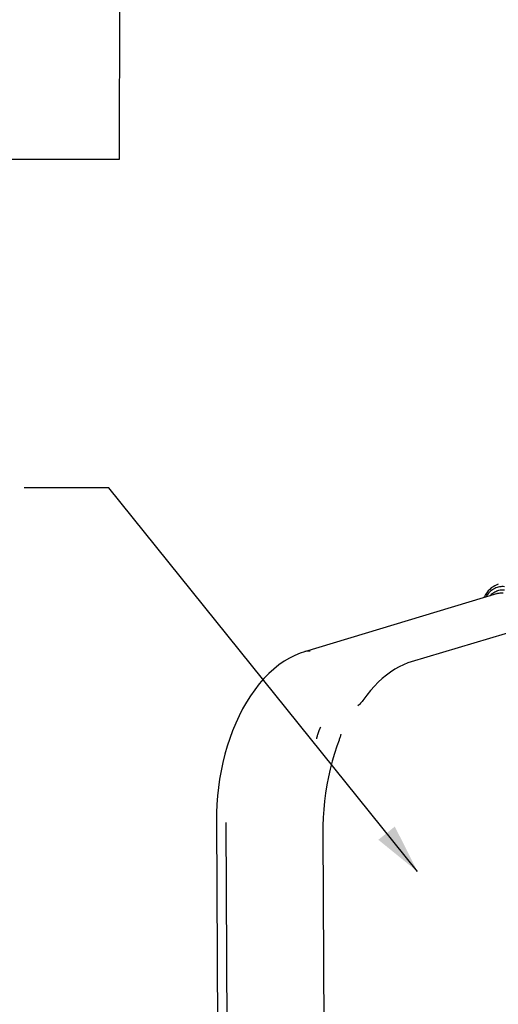
# Model space of a CAD drawing. Units: millimetres. Extents: x 0 to 1782, y 0 to 1260.
# Drawn here: x 363 to 465, y 291 to 500 of the extents above; entities that cross this region are included whole.
import ezdxf

# ---------------------------------------------------------------- set-up
doc = ezdxf.new("R2010")
doc.units = ezdxf.units.MM
doc.header["$LTSCALE"] = 98.01
doc.layers.get('0').update_dxf_attribs({"linetype": 'CONTINUOUS'})

msp = doc.modelspace()

# ---------------------------------------------------------------- linework, layer by layer
at = {"color": 2, "linetype": 'Continuous'}
for p, q in [((384.34359, 644.83011), (384.15172, 470.69486)), ((374.60729, 470.69486), (274.27396, 470.69486)), ((384.15172, 470.69486), (374.60729, 470.69486)), ((381.89793, 400.90411), (363.89793, 400.90411)), ((447.62242, 319.24701), (381.89793, 400.90411))]:
    msp.add_line(p, q, dxfattribs=at)
at = {"color": 7, "linetype": 'Continuous'}
for p, q in [((464.61574, 378.40564), (423.56159, 365.99998)), ((464.61684, 378.40598), (464.62275, 378.40776)), ((483.24833, 374.84772), (446.29403, 363.8613)), ((434.94605, 354.50469), (434.94289, 354.50201)), ((431.2845, 348.45058), (431.28398, 348.44786)), ((430.90966, 347.1878), (430.90956, 347.18755)), ((404.83815, 330.249), (405.06267, 282.18966)), ((427.46676, 327.59557), (427.72998, 271.25083))]:
    msp.add_line(p, q, dxfattribs=at)
at = {"color": 9, "linetype": 'Continuous'}
msp.add_line((406.7968, 329.68873), (407.00877, 284.31337), dxfattribs=at)
at = {"color": 7, "linetype": 'Continuous'}
for points in [[(464.82085, 380.34869), (464.49104, 380.23566), (464.08642, 380.05519), (463.69728, 379.83326), (463.32702, 379.57166), (462.97838, 379.27202), (462.65382, 378.93624), (462.35586, 378.56701), (462.08652, 378.16671), (461.84753, 377.73797), (461.75826, 377.54218)], [(423.56159, 365.99997), (422.67361, 365.70245), (421.52764, 365.23091), (420.38607, 364.65932), (419.24888, 363.98348), (418.12396, 363.20401), (417.0261, 362.32926), (415.95911, 361.36212), (414.92361, 360.30299), (413.92789, 359.16059), (412.97448, 357.9392), (412.06399, 356.64097), (411.20117, 355.27398), (410.38775, 353.84329), (409.62449, 352.35221), (408.91422, 350.80824), (408.2584, 349.21752), (407.65748, 347.58351), (407.11234, 345.91093), (406.62389, 344.2048), (406.19301, 342.46993), (405.82038, 340.71136), (405.50674, 338.93436), (405.25268, 337.14377), (405.0586, 335.34406), (404.92501, 333.54002), (404.85224, 331.7372), (404.83816, 330.249)], [(446.29398, 363.86127), (445.57042, 363.62357), (444.64181, 363.25199), (443.71906, 362.8073), (442.80424, 362.28999), (441.89972, 361.70107), (441.00819, 361.0422), (440.13151, 360.31454), (439.27162, 359.51952), (438.43124, 358.65964), (437.61247, 357.737), (436.81684, 356.75337), (436.19812, 355.92406)], [(436.19822, 355.92431), (436.17969, 355.89867), (436.01049, 355.6718), (435.8405, 355.45577), (435.67335, 355.25388), (435.50911, 355.06543), (435.34397, 354.88621), (435.17702, 354.71651), (435.0112, 354.56131), (434.94605, 354.50468)], [(431.28398, 348.44786), (431.27508, 348.40296), (431.24137, 348.24945), (431.20065, 348.08601), (431.15271, 347.91242), (431.09759, 347.72959), (431.0357, 347.53954), (430.96707, 347.34305), (430.90962, 347.18782)], [(430.90956, 347.18755), (430.45583, 345.93918), (429.93245, 344.34918), (429.45656, 342.724), (429.02933, 341.06812), (428.65188, 339.38603), (428.32518, 337.68259), (428.05011, 335.96275), (427.82741, 334.23125), (427.65757, 332.49265), (427.54109, 330.75161), (427.47823, 329.01329), (427.46677, 327.59557)]]:
    msp.add_lwpolyline(points, dxfattribs=at)
at = {"color": 9, "linetype": 'Continuous'}
for points, start_tangent, end_tangent in [([(466.12303, 379.83837), (465.06155, 379.80158), (464.05228, 379.47204), (463.1477, 378.86562), (462.3962, 378.01576), (462.17664, 377.66933)], (-0.994706141, 0.102760368), (-0.501617064, -0.865089776)), ([(463.10845, 377.95348), (463.45451, 378.29713), (464.27627, 378.84784), (465.19432, 379.14748), (466.1594, 379.18088)], (0.666625834, 0.745392512), (0.994718104, -0.102644499)), ([(464.62277, 378.40769), (464.96775, 378.4897), (465.8256, 378.51928)], (0.957781427, 0.28749737), (0.994639889, -0.103399663)), ([(424.78021, 366.11626), (423.77267, 366.05571), (423.56263, 366.00022)], (-0.99518773, 0.097986647), (-0.95708456, -0.289808807)), ([(426.16274, 347.52201), (426.22313, 347.76621), (426.28209, 347.99035), (426.33936, 348.19642), (426.39462, 348.38561), (426.44768, 348.55916), (426.49848, 348.71833), (426.547, 348.86434), (426.59328, 348.99823), (426.63739, 349.12106), (426.67947, 349.23385), (426.71971, 349.33759), (426.75831, 349.43321), (426.79548, 349.52148), (426.83115, 349.60235), (426.86517, 349.67565), (426.8975, 349.74137), (426.92814, 349.79957), (426.98501, 349.89394), (427.07062, 349.97133)], (0.232547208, 0.97258511), (0.996379028, -0.085022538))]:
    msp.add_spline(points, degree=3, dxfattribs=dict(at, start_tangent=start_tangent, end_tangent=end_tangent))
at = {"color": 2, "linetype": 'Continuous'}
msp.add_solid([(439.28602, 326.01583), (447.62242, 319.24701), (442.79156, 328.83739)], dxfattribs=at)

doc.saveas('drawing.dxf')
